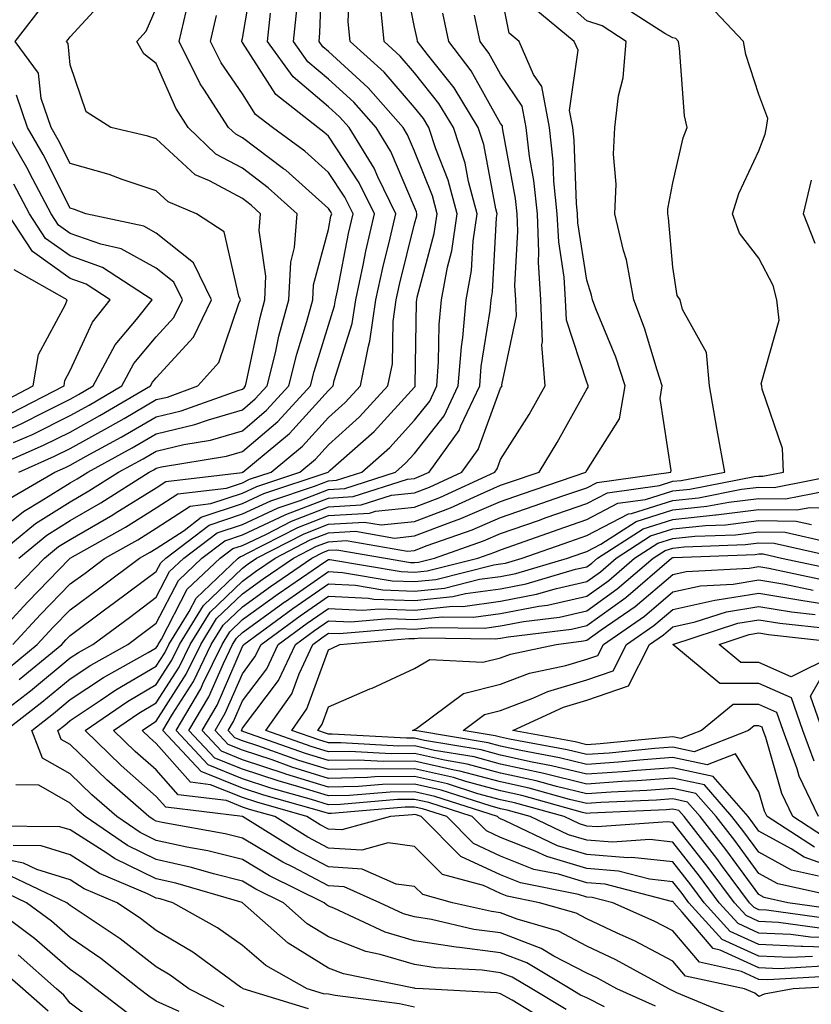
# Model space of a CAD drawing. Units: inches. Extents: x 1042403 to 1043848, y 7229258 to 7231898.
# Drawn here: x 1043502 to 1043594, y 7231520 to 7231634 of the extents above; entities that cross this region are included whole.
import ezdxf

# ---------------------------------------------------------------- set-up
doc = ezdxf.new("R2010")
doc.units = ezdxf.units.IN
doc.header["$MEASUREMENT"] = 0
doc.layers.add('Contour_10427229', color=7, linetype='Continuous', true_color=0xdd8d2f)

msp = doc.modelspace()

# ---------------------------------------------------------------- linework, layer by layer
at = {"layer": 'Contour_10427229'}
for points in [[(1043500.55, 7231551.92, 2971), (1043504.77, 7231555.21, 2971), (1043508.05, 7231557.92, 2971), (1043510.45, 7231559.52, 2971), (1043514.73, 7231561.92, 2971), (1043516.64, 7231563.33, 2971), (1043518.05, 7231564.38, 2971), (1043520.63, 7231569.34, 2971), (1043523.34, 7231571.92, 2971), (1043526.02, 7231573.95, 2971), (1043528.05, 7231574.63, 2971), (1043533.03, 7231576.95, 2971), (1043533.11, 7231576.98, 2971), (1043538.05, 7231578.89, 2971), (1043540.9, 7231579.07, 2971), (1043547.23, 7231581.11, 2971), (1043548.05, 7231581.19, 2971), (1043548.58, 7231581.39, 2971), (1043549.73, 7231581.92, 2971), (1043553.23, 7231586.74, 2971), (1043553.44, 7231587.3, 2971), (1043555.63, 7231591.92, 2971), (1043555.8, 7231594.17, 2971), (1043556.82, 7231600.69, 2971), (1043556.94, 7231601.92, 2971), (1043557.09, 7231602.87, 2971), (1043557.58, 7231611.44, 2971), (1043557.64, 7231611.92, 2971), (1043557.5, 7231612.48, 2971), (1043556.08, 7231619.95, 2971), (1043555.43, 7231621.92, 2971), (1043552.64, 7231626.52, 2971), (1043549.57, 7231630.4, 2971), (1043548.4, 7231631.92, 2971), (1043548.34, 7231632.21, 2971), (1043548.05, 7231633.59, 2971), (1043546.64, 7231640.5, 2971)], [(1043500.84, 7231559.13, 2974), (1043504.22, 7231561.92, 2974), (1043506.06, 7231563.9, 2974), (1043508.05, 7231565.94, 2974), (1043511.49, 7231568.48, 2974), (1043516.1, 7231571.92, 2974), (1043517.35, 7231572.62, 2974), (1043518.05, 7231573.06, 2974), (1043521.27, 7231575.14, 2974), (1043523.28, 7231576.68, 2974), (1043528.05, 7231578.27, 2974), (1043530.55, 7231579.43, 2974), (1043538.03, 7231581.93, 2974), (1043538.05, 7231581.94, 2974), (1043538.26, 7231582.13, 2974), (1043543.34, 7231586.64, 2974), (1043548.05, 7231591.79, 2974), (1043548.11, 7231591.86, 2974), (1043548.13, 7231591.92, 2974), (1043548.13, 7231592.01, 2974), (1043548.28, 7231601.7, 2974), (1043548.3, 7231601.92, 2974), (1043548.34, 7231602.22, 2974), (1043550.34, 7231609.64, 2974), (1043550.67, 7231611.92, 2974), (1043550.12, 7231613.98, 2974), (1043548.05, 7231619.2, 2974), (1043547.23, 7231621.1, 2974), (1043546.72, 7231621.92, 2974), (1043542.66, 7231626.53, 2974), (1043538.05, 7231630.74, 2974), (1043537.41, 7231631.28, 2974), (1043536.96, 7231631.92, 2974), (1043537.05, 7231632.92, 2974), (1043537.37, 7231641.24, 2974)], [(1043501.6, 7231568.37, 2977), (1043505.06, 7231571.92, 2977), (1043506.7, 7231573.27, 2977), (1043508.05, 7231574.11, 2977), (1043512.99, 7231576.97, 2977), (1043513.26, 7231577.14, 2977), (1043518.05, 7231580.1, 2977), (1043519.14, 7231580.82, 2977), (1043528.03, 7231581.89, 2977), (1043528.05, 7231581.9, 2977), (1043528.07, 7231581.91, 2977), (1043528.11, 7231581.92, 2977), (1043533.54, 7231586.42, 2977), (1043538.05, 7231591.4, 2977), (1043538.32, 7231591.65, 2977), (1043538.58, 7231591.92, 2977), (1043538.71, 7231592.57, 2977), (1043540.8, 7231599.16, 2977), (1043541.21, 7231601.92, 2977), (1043542.07, 7231605.94, 2977), (1043542.39, 7231607.57, 2977), (1043543.38, 7231611.92, 2977), (1043541.62, 7231615.5, 2977), (1043538.05, 7231620.92, 2977), (1043537.52, 7231621.39, 2977), (1043536.8, 7231621.92, 2977), (1043531.92, 7231625.78, 2977), (1043528.05, 7231631.79, 2977), (1043527.99, 7231631.87, 2977), (1043527.97, 7231631.92, 2977), (1043527.99, 7231631.98, 2977), (1043528.05, 7231632.27, 2977), (1043529.46, 7231640.51, 2977)], [(1043502.13, 7231557.84, 2973), (1043507.07, 7231561.92, 2973), (1043507.54, 7231562.43, 2973), (1043508.05, 7231562.96, 2973), (1043512.03, 7231565.91, 2973), (1043513.21, 7231566.77, 2973), (1043518.05, 7231570.38, 2973), (1043518.58, 7231571.39, 2973), (1043519.14, 7231571.92, 2973), (1043524.2, 7231575.77, 2973), (1043528.05, 7231577.06, 2973), (1043531.37, 7231578.6, 2973), (1043536.41, 7231580.28, 2973), (1043538.05, 7231580.91, 2973), (1043538.99, 7231580.97, 2973), (1043541.94, 7231581.92, 2973), (1043545.18, 7231584.79, 2973), (1043548.05, 7231587.95, 2973), (1043549.81, 7231590.17, 2973), (1043550.63, 7231591.92, 2973), (1043550.84, 7231594.72, 2973), (1043550.92, 7231599.06, 2973), (1043551.17, 7231601.92, 2973), (1043551.86, 7231605.73, 2973), (1043552.37, 7231607.61, 2973), (1043552.99, 7231611.92, 2973), (1043551.96, 7231615.82, 2973), (1043550.51, 7231619.46, 2973), (1043549.71, 7231621.92, 2973), (1043549.09, 7231622.96, 2973), (1043548.05, 7231624.25, 2973), (1043544.5, 7231628.36, 2973), (1043540.55, 7231631.92, 2973), (1043540.34, 7231634.21, 2973), (1043540.57, 7231639.4, 2973)], [(1043584.94, 7231518.8, 2968), (1043578.52, 7231521.46, 2968), (1043578.05, 7231521.7, 2968), (1043577.91, 7231521.78, 2968), (1043577.6, 7231521.92, 2968), (1043571.43, 7231525.29, 2968), (1043568.05, 7231526.89, 2968), (1043564.75, 7231528.62, 2968), (1043559.96, 7231530, 2968), (1043558.05, 7231530.74, 2968), (1043557, 7231530.88, 2968), (1043552.44, 7231531.92, 2968), (1043548.99, 7231532.86, 2968), (1043548.05, 7231533.79, 2968), (1043545.9, 7231534.08, 2968), (1043541.96, 7231535.83, 2968), (1043538.05, 7231536.07, 2968), (1043534.22, 7231538.08, 2968), (1043528.05, 7231541.92, 2968), (1043519.14, 7231543.02, 2968), (1043518.05, 7231544.26, 2968), (1043513.97, 7231547.84, 2968), (1043509.77, 7231551.92, 2968), (1043514.69, 7231555.28, 2968), (1043518.05, 7231557.26, 2968), (1043519.87, 7231560.1, 2968), (1043520.75, 7231561.92, 2968), (1043523.54, 7231566.43, 2968), (1043528.05, 7231570.78, 2968), (1043528.71, 7231571.26, 2968), (1043529.69, 7231571.92, 2968), (1043535.22, 7231574.76, 2968), (1043538.05, 7231575.87, 2968), (1043542.25, 7231576.12, 2968), (1043544.18, 7231575.79, 2968), (1043548.05, 7231576.17, 2968), (1043552.21, 7231577.77, 2968), (1043555.35, 7231579.22, 2968), (1043558.05, 7231580.39, 2968), (1043559.18, 7231580.78, 2968), (1043562.52, 7231581.92, 2968), (1043564.63, 7231585.35, 2968), (1043568.05, 7231591.53, 2968), (1043568.21, 7231591.77, 2968), (1043568.23, 7231591.92, 2968), (1043568.19, 7231592.06, 2968), (1043568.05, 7231592.38, 2968), (1043565.69, 7231599.55, 2968), (1043565.57, 7231601.92, 2968), (1043565.41, 7231604.55, 2968), (1043564.79, 7231608.66, 2968), (1043564.63, 7231611.92, 2968), (1043564.24, 7231615.72, 2968), (1043564.16, 7231618.04, 2968), (1043563.71, 7231621.92, 2968), (1043562.82, 7231626.69, 2968), (1043561.88, 7231628.09, 2968), (1043560.2, 7231631.92, 2968), (1043559.03, 7231632.89, 2968), (1043558.05, 7231637.91, 2968)], [(1043596.59, 7231523.39, 2966), (1043589.1, 7231522.96, 2966), (1043588.05, 7231523.01, 2966), (1043586.04, 7231523.93, 2966), (1043581.14, 7231525, 2966), (1043578.05, 7231528.64, 2966), (1043575.88, 7231529.76, 2966), (1043571.06, 7231531.92, 2966), (1043568.67, 7231532.54, 2966), (1043568.05, 7231532.58, 2966), (1043567.09, 7231532.88, 2966), (1043560.37, 7231534.23, 2966), (1043558.05, 7231535.15, 2966), (1043553.42, 7231537.3, 2966), (1043548.81, 7231541.92, 2966), (1043548.25, 7231542.11, 2966), (1043548.05, 7231542.15, 2966), (1043547.82, 7231542.14, 2966), (1043545.24, 7231541.92, 2966), (1043539.61, 7231540.37, 2966), (1043538.05, 7231540.46, 2966), (1043537.09, 7231540.96, 2966), (1043535.55, 7231541.92, 2966), (1043529.71, 7231543.58, 2966), (1043528.05, 7231544.12, 2966), (1043524.36, 7231545.62, 2966), (1043522.03, 7231545.9, 2966), (1043518.05, 7231550.4, 2966), (1043517.25, 7231551.11, 2966), (1043516.41, 7231551.92, 2966), (1043517.39, 7231552.58, 2966), (1043518.05, 7231552.98, 2966), (1043521.53, 7231558.44, 2966), (1043523.21, 7231561.92, 2966), (1043525.06, 7231564.91, 2966), (1043528.05, 7231567.78, 2966), (1043530.45, 7231569.52, 2966), (1043533.97, 7231571.92, 2966), (1043536.66, 7231573.31, 2966), (1043538.05, 7231573.84, 2966), (1043540.1, 7231573.97, 2966), (1043547.23, 7231572.74, 2966), (1043548.05, 7231572.83, 2966), (1043549.51, 7231573.39, 2966), (1043554.75, 7231575.22, 2966), (1043558.05, 7231576.65, 2966), (1043561.96, 7231578.01, 2966), (1043565.28, 7231579.15, 2966), (1043568.05, 7231580.1, 2966), (1043569.24, 7231580.73, 2966), (1043577.8, 7231581.92, 2966), (1043577.85, 7231582.11, 2966), (1043576.57, 7231590.45, 2966), (1043576.82, 7231591.92, 2966), (1043576.21, 7231593.76, 2966), (1043574.77, 7231598.63, 2966), (1043573.52, 7231601.92, 2966), (1043572.68, 7231606.55, 2966), (1043572.33, 7231607.64, 2966), (1043571.33, 7231611.92, 2966), (1043571.47, 7231615.35, 2966), (1043571.14, 7231618.82, 2966), (1043571.31, 7231621.92, 2966), (1043571.74, 7231625.62, 2966), (1043572.29, 7231627.69, 2966), (1043572.64, 7231631.92, 2966), (1043569.85, 7231633.72, 2966), (1043568.05, 7231634.33, 2966), (1043564.05, 7231637.93, 2966)], [(1043501.08, 7231578.89, 2981), (1043506.25, 7231581.92, 2981), (1043507.5, 7231582.47, 2981), (1043508.05, 7231582.74, 2981), (1043509.89, 7231583.77, 2981), (1043513.97, 7231585.99, 2981), (1043518.05, 7231588.34, 2981), (1043520.94, 7231589.03, 2981), (1043527.54, 7231591.41, 2981), (1043528.05, 7231591.56, 2981), (1043528.25, 7231591.72, 2981), (1043528.42, 7231591.92, 2981), (1043528.54, 7231592.42, 2981), (1043530.1, 7231599.88, 2981), (1043530.65, 7231601.92, 2981), (1043530.78, 7231604.66, 2981), (1043530, 7231609.96, 2981), (1043530.16, 7231611.92, 2981), (1043529.05, 7231612.93, 2981), (1043528.05, 7231613.67, 2981), (1043524.24, 7231615.73, 2981), (1043522.56, 7231616.43, 2981), (1043518.05, 7231620.6, 2981), (1043517.05, 7231620.92, 2981), (1043512.78, 7231621.92, 2981), (1043509.89, 7231623.75, 2981), (1043508.05, 7231629.19, 2981), (1043507.8, 7231631.67, 2981), (1043507.6, 7231631.92, 2981), (1043507.8, 7231632.16, 2981), (1043508.05, 7231632.45, 2981), (1043512.56, 7231637.41, 2981)], [(1043498.05, 7231573.72, 2980), (1043502.62, 7231577.35, 2980), (1043504.69, 7231578.57, 2980), (1043508.05, 7231580.67, 2980), (1043508.85, 7231581.13, 2980), (1043510.08, 7231581.92, 2980), (1043515.24, 7231584.73, 2980), (1043518.05, 7231586.35, 2980), (1043522.54, 7231587.43, 2980), (1043524.12, 7231587.99, 2980), (1043528.05, 7231589.14, 2980), (1043529.55, 7231590.42, 2980), (1043530.94, 7231591.92, 2980), (1043531.88, 7231595.75, 2980), (1043532.29, 7231597.69, 2980), (1043533.44, 7231601.92, 2980), (1043533.66, 7231606.3, 2980), (1043534.12, 7231607.98, 2980), (1043534.42, 7231611.92, 2980), (1043531.06, 7231614.94, 2980), (1043528.05, 7231617.2, 2980), (1043524.98, 7231618.85, 2980), (1043521.74, 7231621.92, 2980), (1043520.3, 7231624.16, 2980), (1043518.05, 7231629.37, 2980), (1043516.6, 7231630.47, 2980), (1043515.8, 7231631.92, 2980), (1043516.86, 7231633.11, 2980), (1043518.05, 7231635.8, 2980)], [(1043499.92, 7231553.8, 2972), (1043503.44, 7231556.54, 2972), (1043508.05, 7231560.34, 2972), (1043509.01, 7231560.97, 2972), (1043510.69, 7231561.92, 2972), (1043514.92, 7231565.05, 2972), (1043518.05, 7231567.38, 2972), (1043519.59, 7231570.37, 2972), (1043521.23, 7231571.92, 2972), (1043525.12, 7231574.86, 2972), (1043528.05, 7231575.84, 2972), (1043532.19, 7231577.77, 2972), (1043534.75, 7231578.63, 2972), (1043538.05, 7231579.91, 2972), (1043539.94, 7231580.03, 2972), (1043545.84, 7231581.92, 2972), (1043547.01, 7231582.96, 2972), (1043548.05, 7231584.09, 2972), (1043551.49, 7231588.47, 2972), (1043553.13, 7231591.92, 2972), (1043553.5, 7231596.48, 2972), (1043553.66, 7231597.53, 2972), (1043554.05, 7231601.92, 2972), (1043554.67, 7231605.31, 2972), (1043554.85, 7231608.72, 2972), (1043555.32, 7231611.92, 2972), (1043554.32, 7231615.65, 2972), (1043553.91, 7231617.79, 2972), (1043552.56, 7231621.92, 2972), (1043550.86, 7231624.73, 2972), (1043548.05, 7231628.29, 2972), (1043546.37, 7231630.23, 2972), (1043544.5, 7231631.92, 2972), (1043544.14, 7231635.84, 2972)], [(1043501.37, 7231561.92, 2975), (1043504.59, 7231565.39, 2975), (1043508.05, 7231568.93, 2975), (1043509.77, 7231570.2, 2975), (1043512.07, 7231571.92, 2975), (1043515.9, 7231574.07, 2975), (1043518.05, 7231575.41, 2975), (1043522, 7231577.96, 2975), (1043524.38, 7231578.26, 2975), (1043528.05, 7231579.48, 2975), (1043529.71, 7231580.25, 2975), (1043534.71, 7231581.92, 2975), (1043536.55, 7231583.42, 2975), (1043538.05, 7231585.09, 2975), (1043541.64, 7231588.33, 2975), (1043544.96, 7231591.92, 2975), (1043545.47, 7231594.5, 2975), (1043545.55, 7231599.41, 2975), (1043545.9, 7231601.92, 2975), (1043546.29, 7231603.69, 2975), (1043548.05, 7231610.76, 2975), (1043548.3, 7231611.68, 2975), (1043548.32, 7231611.92, 2975), (1043548.26, 7231612.14, 2975), (1043548.05, 7231612.7, 2975), (1043545.3, 7231619.16, 2975), (1043543.58, 7231621.92, 2975), (1043541, 7231624.86, 2975), (1043538.05, 7231627.55, 2975), (1043535.67, 7231629.54, 2975), (1043533.97, 7231631.92, 2975), (1043534.38, 7231635.6, 2975)], [(1043597.72, 7231522.24, 2967), (1043592.01, 7231521.92, 2967), (1043588.67, 7231521.29, 2967), (1043588.05, 7231521.04, 2967), (1043587.56, 7231521.43, 2967), (1043586.37, 7231521.92, 2967), (1043579.53, 7231523.4, 2967), (1043578.05, 7231525.15, 2967), (1043573.6, 7231527.48, 2967), (1043571.6, 7231528.37, 2967), (1043568.05, 7231530.05, 2967), (1043566.82, 7231530.69, 2967), (1043562.56, 7231531.92, 2967), (1043558.81, 7231532.68, 2967), (1043558.05, 7231532.98, 2967), (1043556.06, 7231533.9, 2967), (1043551.31, 7231535.18, 2967), (1043548.05, 7231538.46, 2967), (1043545, 7231538.86, 2967), (1043541.94, 7231538.02, 2967), (1043538.05, 7231538.27, 2967), (1043535.65, 7231539.53, 2967), (1043531.8, 7231541.92, 2967), (1043528.87, 7231542.75, 2967), (1043528.05, 7231543.02, 2967), (1043526.19, 7231543.77, 2967), (1043520.59, 7231544.46, 2967), (1043518.05, 7231547.33, 2967), (1043515.61, 7231549.48, 2967), (1043513.09, 7231551.92, 2967), (1043516.04, 7231553.93, 2967), (1043518.05, 7231555.12, 2967), (1043520.69, 7231559.27, 2967), (1043521.98, 7231561.92, 2967), (1043524.3, 7231565.67, 2967), (1043528.05, 7231569.27, 2967), (1043529.59, 7231570.39, 2967), (1043531.84, 7231571.92, 2967), (1043535.94, 7231574.04, 2967), (1043538.05, 7231574.86, 2967), (1043541.17, 7231575.05, 2967), (1043545.71, 7231574.26, 2967), (1043548.05, 7231574.5, 2967), (1043552.25, 7231576.11, 2967), (1043553.44, 7231576.53, 2967), (1043558.05, 7231578.51, 2967), (1043560.57, 7231579.39, 2967), (1043567.93, 7231581.92, 2967), (1043567.97, 7231581.99, 2967), (1043568.05, 7231582.12, 2967), (1043571.86, 7231588.1, 2967), (1043572.52, 7231591.92, 2967), (1043571.41, 7231595.27, 2967), (1043569.1, 7231600.86, 2967), (1043568.71, 7231601.92, 2967), (1043568.62, 7231602.48, 2967), (1043568.05, 7231604.21, 2967), (1043567.01, 7231610.88, 2967), (1043566.98, 7231611.92, 2967), (1043566.84, 7231613.12, 2967), (1043566.6, 7231620.46, 2967), (1043566.43, 7231621.92, 2967), (1043566.06, 7231623.92, 2967), (1043567.05, 7231630.92, 2967), (1043566.6, 7231631.92, 2967), (1043561.92, 7231635.79, 2967)], [(1043595.43, 7231524.55, 2965), (1043590.39, 7231524.25, 2965), (1043588.05, 7231524.36, 2965), (1043583.56, 7231526.41, 2965), (1043582.72, 7231526.6, 2965), (1043579.14, 7231530.84, 2965), (1043578.15, 7231531.92, 2965), (1043578.11, 7231531.98, 2965), (1043578.05, 7231532.05, 2965), (1043577.89, 7231532.07, 2965), (1043570.2, 7231534.06, 2965), (1043568.05, 7231534.23, 2965), (1043564.75, 7231535.22, 2965), (1043561.92, 7231535.79, 2965), (1043558.05, 7231537.31, 2965), (1043554.91, 7231538.78, 2965), (1043551.78, 7231541.92, 2965), (1043548.97, 7231542.83, 2965), (1043548.05, 7231543.03, 2965), (1043546.96, 7231543.02, 2965), (1043538.4, 7231542.27, 2965), (1043538.05, 7231542.26, 2965), (1043537.56, 7231542.42, 2965), (1043530.53, 7231544.4, 2965), (1043528.05, 7231545.22, 2965), (1043523.28, 7231547.15, 2965), (1043518.81, 7231551.92, 2965), (1043519.94, 7231553.8, 2965), (1043522.37, 7231557.61, 2965), (1043524.44, 7231561.92, 2965), (1043525.82, 7231564.15, 2965), (1043528.05, 7231566.29, 2965), (1043531.31, 7231568.65, 2965), (1043536.12, 7231571.92, 2965), (1043537.39, 7231572.58, 2965), (1043538.05, 7231572.84, 2965), (1043539.03, 7231572.9, 2965), (1043544.69, 7231571.92, 2965), (1043547.56, 7231571.43, 2965), (1043548.05, 7231571.41, 2965), (1043548.52, 7231571.46, 2965), (1043550.35, 7231571.92, 2965), (1043556.06, 7231573.92, 2965), (1043558.05, 7231574.78, 2965), (1043562.44, 7231576.3, 2965), (1043563.34, 7231576.63, 2965), (1043568.05, 7231578.26, 2965), (1043570.45, 7231579.52, 2965), (1043576.49, 7231580.36, 2965), (1043578.05, 7231580.85, 2965), (1043579.03, 7231580.94, 2965), (1043584.07, 7231581.92, 2965), (1043583.19, 7231586.78, 2965), (1043583.15, 7231587.01, 2965), (1043582.29, 7231591.92, 2965), (1043581.94, 7231595.8, 2965), (1043579.16, 7231600.81, 2965), (1043578.91, 7231601.92, 2965), (1043578.56, 7231602.44, 2965), (1043578.05, 7231605.71, 2965), (1043577.56, 7231611.44, 2965), (1043577.46, 7231611.92, 2965), (1043577.48, 7231612.5, 2965), (1043578.05, 7231615.52, 2965), (1043579.26, 7231620.72, 2965), (1043579.73, 7231621.92, 2965), (1043579.42, 7231623.29, 2965), (1043578.83, 7231631.13, 2965), (1043578.69, 7231631.92, 2965), (1043578.38, 7231632.25, 2965), (1043578.05, 7231632.34, 2965), (1043577.13, 7231632.85, 2965), (1043572.17, 7231636.04, 2965)], [(1043594.28, 7231525.69, 2964), (1043591.68, 7231525.54, 2964), (1043588.05, 7231525.71, 2964), (1043583.79, 7231527.65, 2964), (1043579.91, 7231531.92, 2964), (1043579.12, 7231532.99, 2964), (1043578.05, 7231534.35, 2964), (1043575.32, 7231534.65, 2964), (1043571.72, 7231535.58, 2964), (1043568.05, 7231535.88, 2964), (1043563.4, 7231537.27, 2964), (1043562.07, 7231537.9, 2964), (1043558.05, 7231539.48, 2964), (1043556.39, 7231540.26, 2964), (1043554.73, 7231541.92, 2964), (1043549.69, 7231543.55, 2964), (1043548.05, 7231543.92, 2964), (1043546.08, 7231543.89, 2964), (1043539.44, 7231543.32, 2964), (1043538.05, 7231543.29, 2964), (1043536.08, 7231543.89, 2964), (1043531.37, 7231545.23, 2964), (1043528.05, 7231546.32, 2964), (1043524.07, 7231547.94, 2964), (1043520.34, 7231551.92, 2964), (1043523.21, 7231556.76, 2964), (1043523.46, 7231557.32, 2964), (1043525.69, 7231561.92, 2964), (1043526.59, 7231563.38, 2964), (1043528.05, 7231564.79, 2964), (1043532.19, 7231567.78, 2964), (1043537.62, 7231571.49, 2964), (1043538.05, 7231571.78, 2964), (1043538.19, 7231571.78, 2964), (1043546.51, 7231570.37, 2964), (1043548.05, 7231570.31, 2964), (1043549.51, 7231570.46, 2964), (1043555.39, 7231571.92, 2964), (1043557.37, 7231572.61, 2964), (1043558.05, 7231572.91, 2964), (1043559.57, 7231573.43, 2964), (1043564.73, 7231575.25, 2964), (1043568.05, 7231576.4, 2964), (1043571.66, 7231578.3, 2964), (1043574.87, 7231578.75, 2964), (1043578.05, 7231579.74, 2964), (1043580.02, 7231579.95, 2964), (1043587.52, 7231581.39, 2964), (1043588.05, 7231581.46, 2964), (1043588.52, 7231581.45, 2964), (1043590.9, 7231581.92, 2964), (1043590.78, 7231584.65, 2964), (1043588.42, 7231591.55, 2964), (1043588.38, 7231591.92, 2964), (1043588.3, 7231592.18, 2964), (1043590.39, 7231599.58, 2964), (1043590.14, 7231601.92, 2964), (1043589.71, 7231603.58, 2964), (1043588.05, 7231606.76, 2964), (1043585.78, 7231609.66, 2964), (1043584.98, 7231611.92, 2964), (1043585.71, 7231614.25, 2964), (1043588.05, 7231619.21, 2964), (1043588.79, 7231621.17, 2964), (1043588.93, 7231621.92, 2964), (1043589.1, 7231622.97, 2964), (1043588.05, 7231625.75, 2964), (1043586.53, 7231630.39, 2964), (1043586.25, 7231631.92, 2964), (1043582.27, 7231636.15, 2964)], [(1043498.52, 7231561.92, 2976), (1043503.11, 7231566.86, 2976), (1043507.97, 7231571.83, 2976), (1043508.05, 7231571.92, 2976), (1043514.46, 7231575.52, 2976), (1043518.05, 7231577.76, 2976), (1043520.57, 7231579.39, 2976), (1043526.19, 7231580.07, 2976), (1043528.05, 7231580.69, 2976), (1043528.89, 7231581.08, 2976), (1043531.41, 7231581.92, 2976), (1043535.04, 7231584.93, 2976), (1043538.05, 7231588.25, 2976), (1043539.98, 7231589.99, 2976), (1043541.76, 7231591.92, 2976), (1043542.68, 7231596.55, 2976), (1043542.85, 7231597.11, 2976), (1043543.56, 7231601.92, 2976), (1043544.36, 7231605.62, 2976), (1043545.22, 7231609.09, 2976), (1043545.86, 7231611.92, 2976), (1043543.79, 7231616.19, 2976), (1043543.34, 7231617.21, 2976), (1043540.45, 7231621.92, 2976), (1043539.32, 7231623.19, 2976), (1043538.05, 7231624.35, 2976), (1043533.93, 7231627.8, 2976), (1043530.98, 7231631.92, 2976), (1043531.33, 7231635.21, 2976)], [(1043499.1, 7231571.92, 2979), (1043504.03, 7231575.95, 2979), (1043508.05, 7231578.48, 2979), (1043510.22, 7231579.74, 2979), (1043513.66, 7231581.92, 2979), (1043516.51, 7231583.47, 2979), (1043518.05, 7231584.36, 2979), (1043521.25, 7231585.13, 2979), (1043524.34, 7231585.64, 2979), (1043528.05, 7231586.72, 2979), (1043530.86, 7231589.11, 2979), (1043533.44, 7231591.92, 2979), (1043534.36, 7231595.61, 2979), (1043535.55, 7231599.41, 2979), (1043536.23, 7231601.92, 2979), (1043536.31, 7231603.65, 2979), (1043538.05, 7231610.09, 2979), (1043538.34, 7231611.63, 2979), (1043538.42, 7231611.92, 2979), (1043538.28, 7231612.16, 2979), (1043538.05, 7231612.54, 2979), (1043533.09, 7231616.96, 2979), (1043532.82, 7231617.15, 2979), (1043528.05, 7231620.73, 2979), (1043527.27, 7231621.15, 2979), (1043526.45, 7231621.92, 2979), (1043523.56, 7231626.4, 2979), (1043523.15, 7231627.02, 2979), (1043520.71, 7231631.92, 2979), (1043521.53, 7231635.41, 2979)], [(1043502.07, 7231581.92, 2982), (1043506.21, 7231583.75, 2982), (1043508.05, 7231584.65, 2982), (1043512.72, 7231587.24, 2982), (1043514.3, 7231588.16, 2982), (1043518.05, 7231590.33, 2982), (1043519.34, 7231590.63, 2982), (1043522.89, 7231591.92, 2982), (1043525.3, 7231594.66, 2982), (1043527.62, 7231601.49, 2982), (1043527.84, 7231601.92, 2982), (1043527.62, 7231602.35, 2982), (1043525.94, 7231609.82, 2982), (1043522.72, 7231611.92, 2982), (1043519.44, 7231613.31, 2982), (1043518.05, 7231614.58, 2982), (1043514.09, 7231615.89, 2982), (1043512.58, 7231616.46, 2982), (1043508.05, 7231617.75, 2982), (1043506.64, 7231620.51, 2982), (1043505.84, 7231621.92, 2982), (1043504.67, 7231625.29, 2982), (1043504.38, 7231628.25, 2982), (1043501.66, 7231631.92, 2982), (1043504.46, 7231635.5, 2982)], [(1043502.07, 7231571.92, 2978), (1043505.35, 7231574.61, 2978), (1043508.05, 7231576.3, 2978), (1043511.6, 7231578.36, 2978), (1043517.23, 7231581.92, 2978), (1043517.76, 7231582.2, 2978), (1043518.05, 7231582.37, 2978), (1043518.66, 7231582.52, 2978), (1043526.21, 7231583.77, 2978), (1043528.05, 7231584.3, 2978), (1043532.17, 7231587.8, 2978), (1043535.96, 7231591.92, 2978), (1043536.37, 7231593.6, 2978), (1043538.05, 7231598.99, 2978), (1043538.75, 7231601.21, 2978), (1043538.87, 7231601.92, 2978), (1043539.09, 7231602.96, 2978), (1043540.37, 7231609.61, 2978), (1043540.9, 7231611.92, 2978), (1043539.96, 7231613.83, 2978), (1043538.05, 7231616.72, 2978), (1043535.3, 7231619.18, 2978), (1043531.53, 7231621.92, 2978), (1043529.59, 7231623.45, 2978), (1043528.05, 7231625.86, 2978), (1043525.57, 7231629.44, 2978), (1043524.34, 7231631.92, 2978), (1043525.04, 7231634.92, 2978)], [(1043570.12, 7231519.84, 2970), (1043568.05, 7231520.88, 2970), (1043567.33, 7231521.2, 2970), (1043566.14, 7231521.92, 2970), (1043561.08, 7231524.95, 2970), (1043558.05, 7231526.11, 2970), (1043553.25, 7231526.73, 2970), (1043552.87, 7231526.75, 2970), (1043548.05, 7231527.5, 2970), (1043544.63, 7231528.51, 2970), (1043538.67, 7231531.3, 2970), (1043538.05, 7231531.53, 2970), (1043537.82, 7231531.69, 2970), (1043537.54, 7231531.92, 2970), (1043531.19, 7231535.05, 2970), (1043528.05, 7231536.93, 2970), (1043524.05, 7231537.93, 2970), (1043521.6, 7231538.37, 2970), (1043518.05, 7231539.16, 2970), (1043516.19, 7231540.06, 2970), (1043513.48, 7231541.92, 2970), (1043510.57, 7231544.44, 2970), (1043508.05, 7231546.89, 2970), (1043504.85, 7231548.71, 2970), (1043503.58, 7231551.92, 2970), (1043506.1, 7231553.88, 2970), (1043508.05, 7231555.5, 2970), (1043511.92, 7231558.06, 2970), (1043517.11, 7231560.98, 2970), (1043518.05, 7231561.53, 2970), (1043518.21, 7231561.77, 2970), (1043518.26, 7231561.92, 2970), (1043518.64, 7231562.51, 2970), (1043521.64, 7231568.32, 2970), (1043525.45, 7231571.92, 2970), (1043526.94, 7231573.04, 2970), (1043528.05, 7231573.41, 2970), (1043530.84, 7231574.72, 2970), (1043533.75, 7231576.22, 2970), (1043538.05, 7231577.89, 2970), (1043541.86, 7231578.11, 2970), (1043545.37, 7231579.25, 2970), (1043548.05, 7231579.52, 2970), (1043549.79, 7231580.18, 2970), (1043553.54, 7231581.92, 2970), (1043555.45, 7231584.53, 2970), (1043558.05, 7231591.67, 2970), (1043558.15, 7231591.82, 2970), (1043558.21, 7231591.92, 2970), (1043558.19, 7231592.07, 2970), (1043559.89, 7231600.07, 2970), (1043559.81, 7231601.92, 2970), (1043559.71, 7231603.59, 2970), (1043560.06, 7231609.91, 2970), (1043559.96, 7231611.92, 2970), (1043559.79, 7231613.67, 2970), (1043558.3, 7231621.66, 2970), (1043558.28, 7231621.92, 2970), (1043558.25, 7231622.12, 2970), (1043558.05, 7231622.4, 2970), (1043554.63, 7231628.5, 2970), (1043552.01, 7231631.92, 2970), (1043551.33, 7231635.21, 2970)], [(1043576.04, 7231519.91, 2969), (1043571.53, 7231521.92, 2969), (1043569.28, 7231523.15, 2969), (1043568.05, 7231523.74, 2969), (1043564.24, 7231525.72, 2969), (1043562.76, 7231526.62, 2969), (1043558.05, 7231528.42, 2969), (1043554.94, 7231528.82, 2969), (1043550, 7231529.96, 2969), (1043548.05, 7231530.26, 2969), (1043546.78, 7231530.64, 2969), (1043544.03, 7231531.92, 2969), (1043539.89, 7231533.77, 2969), (1043538.05, 7231533.88, 2969), (1043533.93, 7231536.03, 2969), (1043532.76, 7231536.62, 2969), (1043528.05, 7231539.43, 2969), (1043526.06, 7231539.93, 2969), (1043518.73, 7231541.25, 2969), (1043518.05, 7231541.39, 2969), (1043517.7, 7231541.57, 2969), (1043517.19, 7231541.92, 2969), (1043512.29, 7231546.17, 2969), (1043508.05, 7231550.29, 2969), (1043507.01, 7231550.88, 2969), (1043506.6, 7231551.92, 2969), (1043507.41, 7231552.55, 2969), (1043508.05, 7231553.08, 2969), (1043511.51, 7231555.38, 2969), (1043513.34, 7231556.63, 2969), (1043518.05, 7231559.39, 2969), (1043519.03, 7231560.93, 2969), (1043519.51, 7231561.92, 2969), (1043521.88, 7231565.74, 2969), (1043522.68, 7231567.29, 2969), (1043527.56, 7231571.92, 2969), (1043527.84, 7231572.13, 2969), (1043528.05, 7231572.2, 2969), (1043528.58, 7231572.45, 2969), (1043534.48, 7231575.48, 2969), (1043538.05, 7231576.88, 2969), (1043542.82, 7231577.16, 2969), (1043543.52, 7231577.39, 2969), (1043548.05, 7231577.85, 2969), (1043551, 7231578.98, 2969), (1043557.37, 7231581.92, 2969), (1043557.66, 7231582.31, 2969), (1043558.05, 7231583.38, 2969), (1043561.35, 7231588.62, 2969), (1043563.23, 7231591.92, 2969), (1043562.84, 7231596.71, 2969), (1043562.91, 7231597.06, 2969), (1043562.7, 7231601.92, 2969), (1043562.44, 7231606.31, 2969), (1043562.5, 7231607.47, 2969), (1043562.31, 7231611.92, 2969), (1043561.92, 7231615.78, 2969), (1043561.39, 7231618.58, 2969), (1043561, 7231621.92, 2969), (1043560.53, 7231624.4, 2969), (1043558.05, 7231628.11, 2969), (1043556.68, 7231630.55, 2969), (1043555.65, 7231631.92, 2969), (1043555, 7231634.97, 2969)], [(1043498.19, 7231582.05, 2983), (1043504.94, 7231585.03, 2983), (1043508.05, 7231586.57, 2983), (1043511.49, 7231588.48, 2983), (1043517.39, 7231591.92, 2983), (1043517.62, 7231592.35, 2983), (1043518.05, 7231592.86, 2983), (1043522.37, 7231597.6, 2983), (1043524.46, 7231601.92, 2983), (1043522.37, 7231606.23, 2983), (1043518.05, 7231609.65, 2983), (1043516.59, 7231610.46, 2983), (1043509.87, 7231611.92, 2983), (1043508.56, 7231612.42, 2983), (1043508.05, 7231612.56, 2983), (1043504.91, 7231618.78, 2983), (1043503.09, 7231621.92, 2983), (1043501.8, 7231625.67, 2983)], [(1043501.47, 7231585.34, 2984), (1043503.66, 7231586.3, 2984), (1043508.05, 7231588.48, 2984), (1043510.26, 7231589.71, 2984), (1043514.05, 7231591.92, 2984), (1043515.45, 7231594.51, 2984), (1043518.05, 7231597.61, 2984), (1043520.1, 7231599.87, 2984), (1043521.1, 7231601.92, 2984), (1043520.1, 7231603.97, 2984), (1043518.05, 7231605.59, 2984), (1043513.97, 7231607.85, 2984), (1043511.6, 7231608.37, 2984), (1043508.05, 7231609.63, 2984), (1043506.7, 7231610.58, 2984), (1043505.84, 7231611.92, 2984), (1043503.36, 7231616.6, 2984), (1043503.15, 7231617.03, 2984), (1043500.34, 7231621.92, 2984)], [(1043498.05, 7231585.54, 2985), (1043502.42, 7231587.55, 2985), (1043505.02, 7231588.89, 2985), (1043508.05, 7231590.4, 2985), (1043509.03, 7231590.94, 2985), (1043510.71, 7231591.92, 2985), (1043513.28, 7231596.68, 2985), (1043515.76, 7231599.64, 2985), (1043517.58, 7231601.92, 2985), (1043511.8, 7231605.68, 2985), (1043508.05, 7231607.02, 2985), (1043505.18, 7231609.05, 2985), (1043503.32, 7231611.92, 2985), (1043501.51, 7231615.37, 2985)], [(1043594.59, 7231608.45, 2963), (1043593.23, 7231611.92, 2963), (1043594.16, 7231615.81, 2963)], [(1043501.21, 7231588.77, 2986), (1043507.33, 7231591.92, 2986), (1043507.42, 7231592.55, 2986), (1043508.05, 7231593.7, 2986), (1043510.63, 7231599.33, 2986), (1043512.7, 7231601.92, 2986), (1043509.89, 7231603.75, 2986), (1043508.05, 7231604.4, 2986), (1043503.66, 7231607.52, 2986), (1043500.8, 7231611.92, 2986)], [(1043499.98, 7231589.98, 2987), (1043503.75, 7231591.92, 2987), (1043504.38, 7231595.59, 2987), (1043507.52, 7231601.38, 2987), (1043507.7, 7231601.92, 2987), (1043501.53, 7231605.4, 2987)], [(1043598.05, 7231526.66, 2963), (1043593.13, 7231526.84, 2963), (1043592.95, 7231526.83, 2963), (1043588.05, 7231527.06, 2963), (1043584.71, 7231528.58, 2963), (1043581.68, 7231531.92, 2963), (1043580.14, 7231534, 2963), (1043578.05, 7231536.65, 2963), (1043573.3, 7231537.17, 2963), (1043572.84, 7231537.14, 2963), (1043568.05, 7231537.53, 2963), (1043564.67, 7231538.53, 2963), (1043558.5, 7231541.47, 2963), (1043558.05, 7231541.65, 2963), (1043557.87, 7231541.73, 2963), (1043557.68, 7231541.92, 2963), (1043550.41, 7231544.27, 2963), (1043548.05, 7231544.81, 2963), (1043545.2, 7231544.77, 2963), (1043540.49, 7231544.35, 2963), (1043538.05, 7231544.31, 2963), (1043534.59, 7231545.38, 2963), (1043532.19, 7231546.06, 2963), (1043528.05, 7231547.42, 2963), (1043524.85, 7231548.72, 2963), (1043521.84, 7231551.92, 2963), (1043524.16, 7231555.81, 2963), (1043525.84, 7231559.71, 2963), (1043526.92, 7231561.92, 2963), (1043527.35, 7231562.62, 2963), (1043528.05, 7231563.3, 2963), (1043533.01, 7231566.88, 2963), (1043533.05, 7231566.91, 2963), (1043538.05, 7231570.36, 2963), (1043539.69, 7231570.28, 2963), (1043545.43, 7231569.3, 2963), (1043548.05, 7231569.21, 2963), (1043550.51, 7231569.46, 2963), (1043557.27, 7231571.14, 2963), (1043558.05, 7231571.25, 2963), (1043558.62, 7231571.35, 2963), (1043560.55, 7231571.92, 2963), (1043566.1, 7231573.87, 2963), (1043568.05, 7231574.55, 2963), (1043572.89, 7231577.09, 2963), (1043573.26, 7231577.13, 2963), (1043578.05, 7231578.63, 2963), (1043581.02, 7231578.95, 2963), (1043586.04, 7231579.92, 2963), (1043588.05, 7231580.16, 2963), (1043589.83, 7231580.14, 2963), (1043597.84, 7231581.71, 2963)], [(1043598.05, 7231527.76, 2962), (1043594.05, 7231527.92, 2962), (1043591.74, 7231528.23, 2962), (1043588.05, 7231528.39, 2962), (1043585.63, 7231529.5, 2962), (1043583.44, 7231531.92, 2962), (1043581.14, 7231535.02, 2962), (1043578.05, 7231538.94, 2962), (1043575.37, 7231539.24, 2962), (1043571.04, 7231538.93, 2962), (1043568.05, 7231539.17, 2962), (1043565.92, 7231539.8, 2962), (1043561.49, 7231541.92, 2962), (1043558.79, 7231542.66, 2962), (1043558.05, 7231542.83, 2962), (1043556.82, 7231543.16, 2962), (1043551.14, 7231545, 2962), (1043548.05, 7231545.7, 2962), (1043544.32, 7231545.64, 2962), (1043541.53, 7231545.4, 2962), (1043538.05, 7231545.34, 2962), (1043533.11, 7231546.86, 2962), (1043533.01, 7231546.88, 2962), (1043528.05, 7231548.52, 2962), (1043525.63, 7231549.5, 2962), (1043523.36, 7231551.92, 2962), (1043525.12, 7231554.86, 2962), (1043528.05, 7231561.68, 2962), (1043528.17, 7231561.81, 2962), (1043528.21, 7231561.92, 2962), (1043533.91, 7231566.07, 2962), (1043538.05, 7231568.93, 2962), (1043541.19, 7231568.78, 2962), (1043544.38, 7231568.24, 2962), (1043548.05, 7231568.1, 2962), (1043551.51, 7231568.46, 2962), (1043555.61, 7231569.48, 2962), (1043558.05, 7231569.81, 2962), (1043559.83, 7231570.15, 2962), (1043565.82, 7231571.92, 2962), (1043567.46, 7231572.5, 2962), (1043568.05, 7231572.7, 2962), (1043569.69, 7231573.55, 2962), (1043573.77, 7231576.19, 2962), (1043578.05, 7231577.53, 2962), (1043582.01, 7231577.95, 2962), (1043584.57, 7231578.44, 2962), (1043588.05, 7231578.87, 2962), (1043591.14, 7231578.83, 2962), (1043595.9, 7231579.76, 2962)], [(1043595.1, 7231528.98, 2961), (1043590.34, 7231529.64, 2961), (1043588.05, 7231529.74, 2961), (1043586.57, 7231530.43, 2961), (1043585.2, 7231531.92, 2961), (1043582.15, 7231536.02, 2961), (1043578.05, 7231541.25, 2961), (1043577.44, 7231541.31, 2961), (1043569.26, 7231540.72, 2961), (1043568.05, 7231540.81, 2961), (1043567.19, 7231541.07, 2961), (1043565.41, 7231541.92, 2961), (1043559.65, 7231543.51, 2961), (1043558.05, 7231543.86, 2961), (1043555.39, 7231544.58, 2961), (1043551.86, 7231545.72, 2961), (1043548.05, 7231546.59, 2961), (1043543.44, 7231546.52, 2961), (1043542.58, 7231546.44, 2961), (1043538.05, 7231546.36, 2961), (1043533.81, 7231547.67, 2961), (1043531.49, 7231548.49, 2961), (1043528.05, 7231549.63, 2961), (1043526.41, 7231550.28, 2961), (1043524.89, 7231551.92, 2961), (1043526.06, 7231553.91, 2961), (1043528.05, 7231558.51, 2961), (1043529.51, 7231560.45, 2961), (1043530.22, 7231561.92, 2961), (1043534.75, 7231565.22, 2961), (1043538.05, 7231567.51, 2961), (1043542.7, 7231567.28, 2961), (1043543.3, 7231567.17, 2961), (1043548.05, 7231567, 2961), (1043552.5, 7231567.46, 2961), (1043553.95, 7231567.82, 2961), (1043558.05, 7231568.37, 2961), (1043561.02, 7231568.94, 2961), (1043566.76, 7231570.63, 2961), (1043568.05, 7231570.93, 2961), (1043568.64, 7231571.34, 2961), (1043569.3, 7231571.92, 2961), (1043574.61, 7231575.35, 2961), (1043578.05, 7231576.42, 2961), (1043583.01, 7231576.95, 2961), (1043583.09, 7231576.97, 2961), (1043588.05, 7231577.58, 2961), (1043592.44, 7231577.53, 2961), (1043593.95, 7231577.82, 2961), (1043598.05, 7231577.74, 2961)], [(1043596.17, 7231530.05, 2960), (1043588.91, 7231531.05, 2960), (1043588.05, 7231531.09, 2960), (1043587.48, 7231531.35, 2960), (1043586.96, 7231531.92, 2960), (1043583.83, 7231536.13, 2960), (1043583.17, 7231537.04, 2960), (1043579.36, 7231541.92, 2960), (1043578.75, 7231542.62, 2960), (1043578.05, 7231542.77, 2960), (1043577.27, 7231542.71, 2960), (1043568.44, 7231542.32, 2960), (1043568.05, 7231542.29, 2960), (1043567.56, 7231542.41, 2960), (1043560.49, 7231544.36, 2960), (1043558.05, 7231544.91, 2960), (1043553.99, 7231545.99, 2960), (1043552.58, 7231546.44, 2960), (1043548.05, 7231547.48, 2960), (1043543.54, 7231547.41, 2960), (1043542.5, 7231547.47, 2960), (1043538.05, 7231547.39, 2960), (1043534.59, 7231548.45, 2960), (1043529.85, 7231550.13, 2960), (1043528.05, 7231550.72, 2960), (1043527.19, 7231551.07, 2960), (1043526.39, 7231551.92, 2960), (1043527.01, 7231552.96, 2960), (1043528.05, 7231555.36, 2960), (1043530.88, 7231559.08, 2960), (1043532.21, 7231561.92, 2960), (1043535.59, 7231564.38, 2960), (1043538.05, 7231566.07, 2960), (1043542.01, 7231565.88, 2960), (1043543.93, 7231566.05, 2960), (1043548.05, 7231565.89, 2960), (1043552.48, 7231566.35, 2960), (1043553.64, 7231566.33, 2960), (1043558.05, 7231566.93, 2960), (1043562.23, 7231567.74, 2960), (1043564.55, 7231568.42, 2960), (1043568.05, 7231569.22, 2960), (1043569.63, 7231570.35, 2960), (1043571.45, 7231571.92, 2960), (1043575.47, 7231574.51, 2960), (1043578.05, 7231575.32, 2960), (1043581.86, 7231575.72, 2960), (1043584.16, 7231575.81, 2960), (1043588.05, 7231576.29, 2960), (1043592.37, 7231576.24, 2960), (1043594.14, 7231575.83, 2960)], [(1043597.25, 7231531.11, 2959), (1043591.41, 7231531.92, 2959), (1043588.66, 7231532.53, 2959), (1043588.05, 7231532.87, 2959), (1043584.2, 7231538.08, 2959), (1043581.21, 7231541.92, 2959), (1043579.75, 7231543.61, 2959), (1043578.05, 7231543.97, 2959), (1043576.14, 7231543.82, 2959), (1043569.67, 7231543.54, 2959), (1043568.05, 7231543.42, 2959), (1043566.06, 7231543.91, 2959), (1043561.35, 7231545.21, 2959), (1043558.05, 7231545.94, 2959), (1043553.32, 7231547.2, 2959), (1043552.66, 7231547.31, 2959), (1043548.05, 7231548.36, 2959), (1043544.44, 7231548.31, 2959), (1043541.49, 7231548.47, 2959), (1043538.05, 7231548.42, 2959), (1043535.37, 7231549.24, 2959), (1043528.21, 7231551.77, 2959), (1043528.05, 7231551.82, 2959), (1043527.97, 7231551.85, 2959), (1043527.91, 7231551.92, 2959), (1043527.97, 7231552.01, 2959), (1043528.05, 7231552.2, 2959), (1043532.25, 7231557.72, 2959), (1043534.22, 7231561.92, 2959), (1043536.43, 7231563.53, 2959), (1043538.05, 7231564.64, 2959), (1043540.65, 7231564.52, 2959), (1043545.06, 7231564.91, 2959), (1043548.05, 7231564.79, 2959), (1043551.25, 7231565.12, 2959), (1043554.91, 7231565.07, 2959), (1043558.05, 7231565.49, 2959), (1043562.48, 7231566.35, 2959), (1043563.5, 7231566.47, 2959), (1043568.05, 7231567.52, 2959), (1043570.63, 7231569.35, 2959), (1043573.6, 7231571.92, 2959), (1043576.31, 7231573.67, 2959), (1043578.05, 7231574.21, 2959), (1043580.61, 7231574.48, 2959), (1043585.32, 7231574.65, 2959), (1043588.05, 7231575, 2959), (1043591.08, 7231574.96, 2959), (1043596.16, 7231573.8, 2959)], [(1043597.44, 7231532.53, 2958), (1043590.24, 7231534.12, 2958), (1043588.05, 7231535.32, 2958), (1043585.26, 7231539.13, 2958), (1043583.07, 7231541.92, 2958), (1043580.73, 7231544.6, 2958), (1043578.05, 7231545.17, 2958), (1043575.02, 7231544.95, 2958), (1043570.9, 7231544.76, 2958), (1043568.05, 7231544.57, 2958), (1043564.55, 7231545.42, 2958), (1043562.19, 7231546.07, 2958), (1043558.05, 7231546.98, 2958), (1043554.14, 7231548.02, 2958), (1043551.51, 7231548.46, 2958), (1043548.05, 7231549.24, 2958), (1043545.34, 7231549.21, 2958), (1043540.49, 7231549.49, 2958), (1043538.05, 7231549.45, 2958), (1043536.16, 7231550.03, 2958), (1043530.78, 7231551.92, 2958), (1043533.79, 7231556.19, 2958), (1043534.63, 7231558.49, 2958), (1043536.23, 7231561.92, 2958), (1043537.29, 7231562.69, 2958), (1043538.05, 7231563.22, 2958), (1043539.28, 7231563.16, 2958), (1043546.21, 7231563.76, 2958), (1043548.05, 7231563.69, 2958), (1043550.02, 7231563.89, 2958), (1043556.16, 7231563.8, 2958), (1043558.05, 7231564.06, 2958), (1043560.71, 7231564.57, 2958), (1043564.89, 7231565.08, 2958), (1043568.05, 7231565.82, 2958), (1043571.6, 7231568.36, 2958), (1043575.75, 7231571.92, 2958), (1043577.15, 7231572.82, 2958), (1043578.05, 7231573.1, 2958), (1043579.38, 7231573.25, 2958), (1043586.47, 7231573.5, 2958), (1043588.05, 7231573.71, 2958), (1043589.81, 7231573.68, 2958), (1043597.58, 7231571.92, 2958)], [(1043594.96, 7231535.01, 2957), (1043591.82, 7231535.7, 2957), (1043588.05, 7231537.78, 2957), (1043586.29, 7231540.16, 2957), (1043584.92, 7231541.92, 2957), (1043581.72, 7231545.59, 2957), (1043578.05, 7231546.37, 2957), (1043573.91, 7231546.07, 2957), (1043572.11, 7231545.99, 2957), (1043568.05, 7231545.7, 2957), (1043563.05, 7231546.91, 2957), (1043558.05, 7231548.02, 2957), (1043554.96, 7231548.84, 2957), (1043550.35, 7231549.61, 2957), (1043548.05, 7231550.13, 2957), (1043546.23, 7231550.1, 2957), (1043539.48, 7231550.49, 2957), (1043538.05, 7231550.47, 2957), (1043536.94, 7231550.82, 2957), (1043533.79, 7231551.92, 2957), (1043535.55, 7231554.42, 2957), (1043538.05, 7231561.3, 2957), (1043538.48, 7231561.49, 2957), (1043539.38, 7231561.92, 2957), (1043547.37, 7231562.61, 2957), (1043548.05, 7231562.58, 2957), (1043548.79, 7231562.66, 2957), (1043557.42, 7231562.54, 2957), (1043558.05, 7231562.62, 2957), (1043558.93, 7231562.79, 2957), (1043566.27, 7231563.7, 2957), (1043568.05, 7231564.11, 2957), (1043572.6, 7231567.36, 2957), (1043577.89, 7231571.92, 2957), (1043577.99, 7231571.98, 2957), (1043578.05, 7231572, 2957), (1043578.13, 7231572.01, 2957), (1043587.62, 7231572.36, 2957), (1043588.05, 7231572.41, 2957), (1043588.54, 7231572.41, 2957), (1043590.67, 7231571.92, 2957), (1043596.76, 7231570.63, 2957)], [(1043598.05, 7231535.5, 2956), (1043593.32, 7231537.19, 2956), (1043591.8, 7231538.18, 2956), (1043588.05, 7231540.24, 2956), (1043587.33, 7231541.21, 2956), (1043586.78, 7231541.92, 2956), (1043582.72, 7231546.58, 2956), (1043578.05, 7231547.57, 2956), (1043573.36, 7231547.23, 2956), (1043572.8, 7231547.17, 2956), (1043568.05, 7231546.84, 2956), (1043563.97, 7231547.83, 2956), (1043561.72, 7231548.25, 2956), (1043558.05, 7231549.06, 2956), (1043555.78, 7231549.66, 2956), (1043549.22, 7231550.76, 2956), (1043548.05, 7231551.02, 2956), (1043547.13, 7231551.01, 2956), (1043538.46, 7231551.5, 2956), (1043538.05, 7231551.5, 2956), (1043537.72, 7231551.6, 2956), (1043536.8, 7231551.92, 2956), (1043537.33, 7231552.65, 2956), (1043538.05, 7231554.66, 2956), (1043542.87, 7231556.74, 2956), (1043543.13, 7231556.84, 2956), (1043548.05, 7231559.12, 2956), (1043549.83, 7231560.14, 2956), (1043555.96, 7231559.84, 2956), (1043558.05, 7231560.36, 2956), (1043559.18, 7231560.79, 2956), (1043564.5, 7231561.92, 2956), (1043567.66, 7231562.31, 2956), (1043568.05, 7231562.4, 2956), (1043569.73, 7231563.6, 2956), (1043573.66, 7231566.3, 2956), (1043578.05, 7231570.04, 2956), (1043579.59, 7231570.38, 2956), (1043586.9, 7231570.77, 2956), (1043588.05, 7231570.96, 2956), (1043589.2, 7231570.77, 2956), (1043595.55, 7231569.42, 2956)], [(1043594.5, 7231538.37, 2955), (1043588.99, 7231541.92, 2955), (1043588.69, 7231542.55, 2955), (1043588.05, 7231544.81, 2955), (1043585.34, 7231549.21, 2955), (1043582.05, 7231547.93, 2955), (1043578.05, 7231548.78, 2955), (1043574.65, 7231548.52, 2955), (1043571.74, 7231548.24, 2955), (1043568.05, 7231547.97, 2955), (1043564.89, 7231548.75, 2955), (1043560.39, 7231549.58, 2955), (1043558.05, 7231550.09, 2955), (1043556.6, 7231550.48, 2955), (1043548.07, 7231551.9, 2955), (1043548.05, 7231551.91, 2955), (1043548.03, 7231551.91, 2955), (1043547.82, 7231551.92, 2955), (1043547.99, 7231551.99, 2955), (1043548.05, 7231552.02, 2955), (1043548.28, 7231552.15, 2955), (1043553.75, 7231556.23, 2955), (1043558.05, 7231557.29, 2955), (1043561.39, 7231558.57, 2955), (1043565.61, 7231559.47, 2955), (1043568.05, 7231560.2, 2955), (1043569.32, 7231560.64, 2955), (1043569.98, 7231561.92, 2955), (1043574.75, 7231565.21, 2955), (1043578.05, 7231568, 2955), (1043581.25, 7231568.71, 2955), (1043585.04, 7231568.91, 2955), (1043588.05, 7231569.42, 2955), (1043591.06, 7231568.9, 2955), (1043594.34, 7231568.21, 2955)], [(1043595.67, 7231539.54, 2954), (1043592, 7231541.92, 2954), (1043590.71, 7231544.59, 2954), (1043588.87, 7231551.11, 2954), (1043588.56, 7231551.92, 2954), (1043588.44, 7231552.3, 2954), (1043588.05, 7231552.47, 2954), (1043587.5, 7231552.47, 2954), (1043586.84, 7231551.92, 2954), (1043580.51, 7231549.45, 2954), (1043578.05, 7231549.98, 2954), (1043575.96, 7231549.82, 2954), (1043570.67, 7231549.3, 2954), (1043568.05, 7231549.12, 2954), (1043565.78, 7231549.66, 2954), (1043559.07, 7231550.91, 2954), (1043558.05, 7231551.14, 2954), (1043557.42, 7231551.3, 2954), (1043553.71, 7231551.92, 2954), (1043556.19, 7231553.78, 2954), (1043558.05, 7231554.23, 2954), (1043561.8, 7231555.67, 2954), (1043563.52, 7231556.45, 2954), (1043568.05, 7231557.81, 2954), (1043571.12, 7231558.86, 2954), (1043572.68, 7231561.92, 2954), (1043575.86, 7231564.12, 2954), (1043578.05, 7231565.98, 2954), (1043582.91, 7231567.05, 2954), (1043583.19, 7231567.07, 2954), (1043588.05, 7231567.88, 2954), (1043592.93, 7231567.05, 2954), (1043593.13, 7231567, 2954), (1043598.05, 7231566.25, 2954)], [(1043594.98, 7231541.92, 2953), (1043592.74, 7231546.61, 2953), (1043592.48, 7231547.48, 2953), (1043590.86, 7231551.92, 2953), (1043590.14, 7231554, 2953), (1043588.05, 7231554.92, 2953), (1043585.04, 7231554.93, 2953), (1043581.39, 7231551.92, 2953), (1043578.99, 7231550.98, 2953), (1043578.05, 7231551.18, 2953), (1043577.25, 7231551.12, 2953), (1043569.61, 7231550.37, 2953), (1043568.05, 7231550.25, 2953), (1043566.7, 7231550.58, 2953), (1043559.48, 7231551.92, 2953), (1043565.35, 7231554.62, 2953), (1043568.05, 7231555.43, 2953), (1043572.89, 7231557.09, 2953), (1043575.35, 7231561.92, 2953), (1043576.96, 7231563.01, 2953), (1043578.05, 7231563.95, 2953), (1043580.65, 7231564.52, 2953), (1043584.28, 7231565.7, 2953), (1043588.05, 7231566.33, 2953), (1043591.82, 7231565.69, 2953), (1043594.59, 7231565.39, 2953)], [(1043594.48, 7231548.34, 2952), (1043593.15, 7231551.92, 2952), (1043591.84, 7231555.7, 2952), (1043588.05, 7231557.37, 2952), (1043583.52, 7231557.38, 2952), (1043578.05, 7231561.91, 2952), (1043585.59, 7231564.37, 2952), (1043588.05, 7231564.78, 2952), (1043590.49, 7231564.37, 2952), (1043596.23, 7231563.74, 2952)], [(1043595.45, 7231551.92, 2951), (1043594.05, 7231555.92, 2951), (1043596.7, 7231560.58, 2951), (1043591.8, 7231558.16, 2951), (1043588.05, 7231559.82, 2951), (1043585.96, 7231559.83, 2951), (1043583.44, 7231561.92, 2951), (1043586.92, 7231563.05, 2951), (1043588.05, 7231563.24, 2951), (1043589.18, 7231563.05, 2951), (1043597.87, 7231562.09, 2951)], [(1043565.65, 7231519.51, 2971), (1043561.66, 7231521.92, 2971), (1043559.4, 7231523.27, 2971), (1043558.05, 7231523.79, 2971), (1043555.9, 7231524.07, 2971), (1043550.49, 7231524.36, 2971), (1043548.05, 7231524.74, 2971), (1043544.05, 7231525.92, 2971), (1043542.39, 7231526.26, 2971), (1043538.05, 7231527.94, 2971), (1043535.59, 7231529.46, 2971), (1043532.82, 7231531.92, 2971), (1043529.61, 7231533.49, 2971), (1043528.05, 7231534.43, 2971), (1043524.71, 7231535.26, 2971), (1043522.13, 7231536.01, 2971), (1043518.05, 7231536.92, 2971), (1043514.69, 7231538.56, 2971), (1043509.77, 7231541.92, 2971), (1043508.85, 7231542.72, 2971), (1043508.05, 7231543.49, 2971), (1043504.42, 7231545.55, 2971), (1043501.74, 7231545.6, 2971)], [(1043563.95, 7231517.82, 2972), (1043559.38, 7231520.59, 2972), (1043558.05, 7231521.32, 2972), (1043557.58, 7231521.45, 2972), (1043549.03, 7231521.92, 2972), (1043548.11, 7231521.97, 2972), (1043548.05, 7231521.98, 2972), (1043547.97, 7231522, 2972), (1043539.79, 7231523.66, 2972), (1043538.05, 7231524.33, 2972), (1043533.36, 7231527.24, 2972), (1043528.07, 7231531.92, 2972), (1043528.03, 7231531.94, 2972), (1043520.32, 7231534.19, 2972), (1043518.05, 7231534.68, 2972), (1043513.19, 7231537.07, 2972), (1043512.29, 7231537.67, 2972), (1043508.05, 7231540.37, 2972), (1043506.86, 7231540.74, 2972), (1043499.18, 7231540.79, 2972)], [(1043548.05, 7231519.8, 2973), (1043546.31, 7231520.18, 2973), (1043538.81, 7231521.16, 2973), (1043538.05, 7231521.3, 2973), (1043537.46, 7231521.34, 2973), (1043535.59, 7231521.92, 2973), (1043530.76, 7231524.63, 2973), (1043528.05, 7231526.96, 2973), (1043525.14, 7231529.01, 2973), (1043519.98, 7231531.92, 2973), (1043518.48, 7231532.36, 2973), (1043518.05, 7231532.46, 2973), (1043517.01, 7231532.96, 2973), (1043511.45, 7231535.32, 2973), (1043508.05, 7231537.47, 2973), (1043504.67, 7231538.53, 2973), (1043501.41, 7231538.55, 2973)], [(1043535.73, 7231519.6, 2974), (1043528.15, 7231521.92, 2974), (1043528.09, 7231521.95, 2974), (1043528.05, 7231521.98, 2974), (1043527.84, 7231522.13, 2974), (1043522.29, 7231526.17, 2974), (1043518.05, 7231528.7, 2974), (1043516.23, 7231530.1, 2974), (1043513.5, 7231531.92, 2974), (1043509.67, 7231533.54, 2974), (1043508.05, 7231534.57, 2974), (1043504.18, 7231535.79, 2974), (1043502.64, 7231536.52, 2974), (1043498.05, 7231537.42, 2974)], [(1043525.94, 7231519.81, 2975), (1043521.84, 7231521.92, 2975), (1043519.65, 7231523.52, 2975), (1043518.05, 7231524.47, 2975), (1043513.85, 7231527.72, 2975), (1043509.09, 7231530.88, 2975), (1043508.05, 7231531.59, 2975), (1043507.87, 7231531.74, 2975), (1043507.64, 7231531.92, 2975), (1043501.16, 7231535.02, 2975)], [(1043520.69, 7231519.28, 2976), (1043518.05, 7231520.49, 2976), (1043517.19, 7231521.06, 2976), (1043516.06, 7231521.92, 2976), (1043511.59, 7231525.46, 2976), (1043508.05, 7231527.87, 2976), (1043505.88, 7231529.76, 2976), (1043502.99, 7231531.92, 2976), (1043499.65, 7231533.51, 2976)], [(1043515.02, 7231518.88, 2977), (1043511.04, 7231521.92, 2977), (1043509.38, 7231523.24, 2977), (1043508.05, 7231524.15, 2977), (1043503.91, 7231527.77, 2977), (1043498.34, 7231531.92, 2977)], [(1043512.82, 7231516.69, 2978), (1043508.05, 7231520.26, 2978), (1043507.31, 7231521.18, 2978), (1043506.47, 7231521.92, 2978), (1043502, 7231525.87, 2978)], [(1043505.47, 7231519.33, 2979), (1043502.54, 7231521.92, 2979), (1043500.16, 7231524.02, 2979)]]:
    msp.add_polyline3d(points, dxfattribs=at)

doc.saveas('drawing.dxf')
